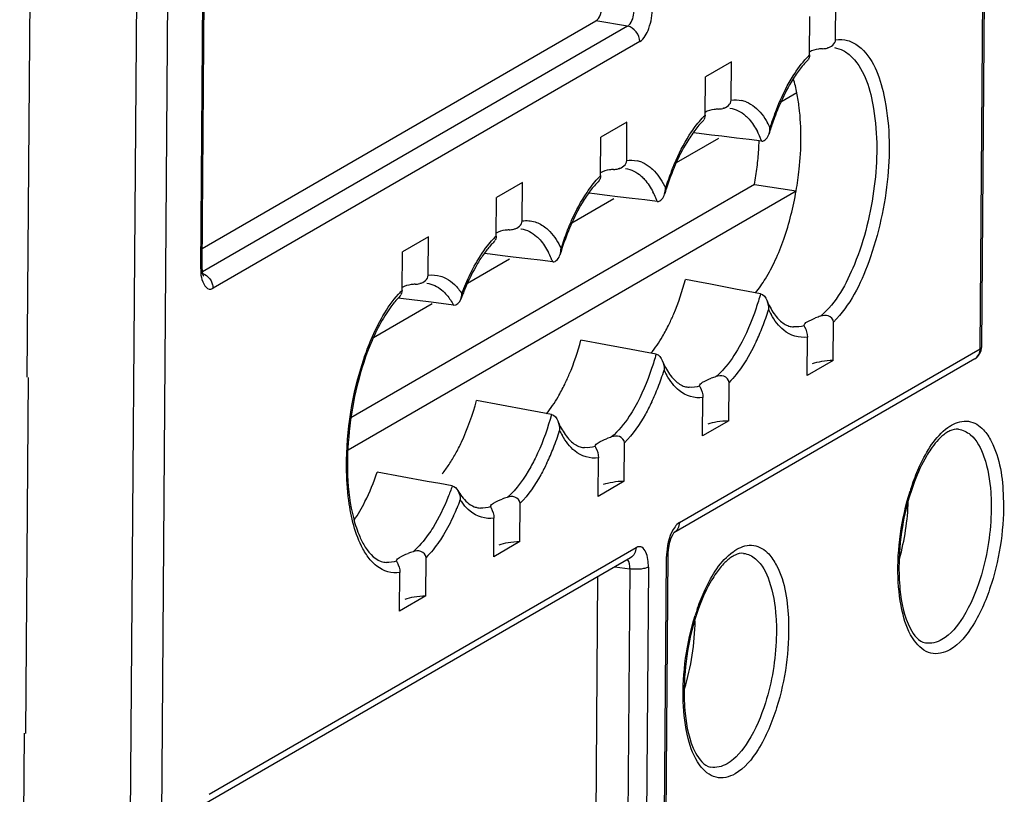
# Model space of a CAD drawing. Units: millimetres. Extents: x 0 to 420, y 0 to 297.
# Drawn here: x 200 to 205, y 153 to 156 of the extents above; entities that cross this region are included whole.
import ezdxf

# ---------------------------------------------------------------- set-up
doc = ezdxf.new("R2010")
doc.units = ezdxf.units.MM
doc.header["$LTSCALE"] = 23.1
doc.layers.get('0').update_dxf_attribs({"linetype": 'CONTINUOUS'})
doc.layers.add('ACHSEN', color=7, linetype='CONTINUOUS')
doc.layers.add('RADIEN', color=7, linetype='CONTINUOUS')

msp = doc.modelspace()

# ---------------------------------------------------------------- linework, layer by layer
at = {"color": 7, "linetype": 'CONTINUOUS'}
for p, q in [((200.4971, 154.6501), (200.518, 157.4231)), ((203.5204, 156.0058), (203.4084, 155.941)), ((203.8016, 155.8716), (203.7323, 155.8316)), ((203.0719, 155.7464), (202.9599, 155.6816)), ((203.4644, 155.6767), (203.2838, 155.5722)), ((202.6234, 155.487), (202.5113, 155.4222)), ((201.8743, 154.3383), (203.7984, 155.4511)), ((203.0159, 155.4173), (202.8352, 155.3128)), ((202.2197, 155.2536), (202.1076, 155.1888)), ((202.5674, 155.1579), (202.387, 155.0535)), ((202.2362, 154.9664), (201.9835, 154.8202)), ((203.9573, 154.7224), (203.8453, 154.6576)), ((200.5016, 154.6494), (200.4901, 153.12)), ((203.5088, 154.463), (203.3968, 154.3982)), ((203.0603, 154.2036), (202.9482, 154.1388)), ((202.6118, 153.9442), (202.4997, 153.8795)), ((202.2081, 153.7108), (202.096, 153.646)), ((200.4647, 150.3477), (200.4856, 153.1207))]:
    msp.add_line(p, q, dxfattribs=at)
for centre, major_axis, ratio, start_param, end_param in [((203.9907, 154.6746), (0.16, -0.0038), 0.301046, 1.787947, 2.460211), ((203.5422, 154.4152), (0.16, -0.0038), 0.301046, 1.787947, 2.460211), ((203.0936, 154.1558), (0.16, -0.0038), 0.301046, 1.787947, 2.460211), ((204.079, 154.0212), (0.0682, 0.4459), 0.423889, -1.849413, -1.288218), ((202.6451, 153.8964), (0.16, -0.0038), 0.301046, 1.787947, 2.460211), ((202.2414, 153.6629), (0.16, -0.0038), 0.301046, 1.787947, 2.460211), ((203.1632, 153.4869), (0.0683, 0.4462), 0.423889, -1.908547, -1.240586)]:
    msp.add_ellipse(centre, major_axis=major_axis, ratio=ratio, start_param=start_param, end_param=end_param, dxfattribs=at)
for points in [[(203.8016, 155.8716), (203.7975, 155.8923), (203.7925, 155.9127), (203.7864, 155.9329)], [(203.8114, 155.8094), (203.8089, 155.8302), (203.8057, 155.851), (203.8016, 155.8716)], [(203.7453, 155.2443), (203.7688, 155.3115), (203.7862, 155.3809), (203.7984, 155.4511)], [(203.7084, 155.1527), (203.7222, 155.1826), (203.7344, 155.2132), (203.7453, 155.2443)], [(203.6664, 155.0736), (203.682, 155.0991), (203.6959, 155.1256), (203.7084, 155.1527)], [(203.6236, 155.0129), (203.6393, 155.032), (203.6535, 155.0525), (203.6664, 155.0736)], [(203.2246, 154.8254), (203.2348, 154.8428), (203.2442, 154.8607), (203.253, 154.8788)], [(203.1748, 154.7532), (203.1934, 154.7757), (203.2098, 154.8002), (203.2246, 154.8254)], [(202.776, 154.566), (202.7862, 154.5834), (202.7957, 154.6013), (202.8045, 154.6194)], [(202.7263, 154.4938), (202.7448, 154.5164), (202.7613, 154.5408), (202.776, 154.566)], [(202.3079, 154.2753), (202.3178, 154.2901), (202.327, 154.3053), (202.3356, 154.3209)], [(202.2788, 154.2357), (202.2892, 154.2484), (202.2988, 154.2616), (202.3079, 154.2753)], [(201.9471, 154.1161), (201.9675, 154.1568), (201.9847, 154.1992), (201.9993, 154.2423)], [(201.9005, 154.0363), (201.9179, 154.0617), (201.9333, 154.0885), (201.9471, 154.1161)]]:
    msp.add_open_spline(points, degree=3, dxfattribs=at)
for points, knots in [([(203.7984, 155.4511), (203.8038, 155.4818), (203.8203, 155.6004), (203.822, 155.7215), (203.8114, 155.8094)], [0, 0, 0, 0, 0.260716, 1, 1, 1, 1]), ([(203.253, 154.8788), (203.26, 154.8933), (203.2879, 154.9552), (203.3095, 155.0198), (203.323, 155.0698)], [0, 0, 0, 0, 0.236544, 1, 1, 1, 1]), ([(202.8045, 154.6194), (202.8115, 154.6339), (202.8394, 154.6958), (202.8609, 154.7604), (202.8745, 154.8104)], [0, 0, 0, 0, 0.236544, 1, 1, 1, 1]), ([(202.3356, 154.3209), (202.3449, 154.3376), (202.3821, 154.4113), (202.4094, 154.4898), (202.4259, 154.551)], [0, 0, 0, 0, 0.231418, 1, 1, 1, 1])]:
    msp.add_open_spline(points, degree=3, knots=knots, dxfattribs=at)
at = {"layer": 'ACHSEN', "color": 7, "linetype": 'CONTINUOUS'}
for q in [(201.8868, 154.4765), (203.7984, 155.4511)]:
    msp.add_line((203.6197, 155.4786), q, dxfattribs=at)
for centre, radius, start, end in [((202.3349, 155.7111), 1.3052, 356.3058, 358.0458), ((202.2683, 155.7156), 1.372, 353.213, 356.2967), ((202.2381, 155.7188), 1.4023, 350.14, 353.2295)]:
    msp.add_arc(centre, radius, start, end, dxfattribs=at)
at = {"layer": 'RADIEN', "color": 9, "linetype": 'CONTINUOUS'}
for p, q in [((201.2418, 155.1166), (201.3322, 167.1261)), ((201.1799, 166.905), (200.9829, 140.7494)), ((201.0453, 166.8533), (200.849, 140.7769)), ((204.5885, 154.773), (204.6049, 156.9474)), ((203.0748, 156.1582), (201.2496, 155.1026)), ((203.0748, 156.1582), (202.9387, 156.1809)), ((203.1271, 156.0928), (201.2947, 155.0331)), ((203.5138, 155.8069), (203.514, 155.8069)), ((203.0653, 155.5475), (203.0655, 155.5475)), ((202.6167, 155.2882), (202.617, 155.2881)), ((203.2967, 154.0259), (204.5885, 154.773)), ((204.5949, 154.7807), (204.5949, 154.7808)), ((201.2783, 152.8587), (203.1107, 153.9184)), ((203.1285, 138.7997), (203.242, 153.8801)), ((203.0841, 153.8274), (202.9705, 138.7469)), ((203.0197, 153.8357), (203.0841, 153.8274)), ((203.1637, 153.8348), (203.0501, 138.7543))]:
    msp.add_line(p, q, dxfattribs=at)
at = {"layer": 'RADIEN', "color": 7, "linetype": 'CONTINUOUS'}
for p, q in [((201.2481, 155.1245), (201.3386, 167.1339)), ((204.5949, 154.7808), (204.6113, 156.9552)), ((203.9677, 156.0999), (203.969, 156.2652)), ((203.8557, 156.0351), (203.8569, 156.2004)), ((201.2487, 155.2036), (202.9387, 156.1809)), ((203.5192, 155.8405), (203.5204, 156.0058)), ((203.4071, 155.7757), (203.4084, 155.941)), ((203.0707, 155.5811), (203.0719, 155.7464)), ((203.3814, 155.6974), (203.3564, 155.7004)), ((203.4351, 155.6909), (203.3814, 155.6974)), ((203.4798, 155.6855), (203.4351, 155.6909)), ((202.9586, 155.5164), (202.9599, 155.6816)), ((203.5426, 155.6779), (203.4798, 155.6855)), ((203.5964, 155.6714), (203.5426, 155.6779)), ((203.6502, 155.6649), (203.5964, 155.6714)), ((202.6221, 155.3218), (202.6234, 155.487)), ((202.9329, 155.438), (202.9078, 155.441)), ((202.9866, 155.4315), (202.9329, 155.438)), ((202.5101, 155.257), (202.5113, 155.4222)), ((203.0313, 155.4261), (202.9866, 155.4315)), ((203.0941, 155.4186), (203.0313, 155.4261)), ((203.1479, 155.412), (203.0941, 155.4186)), ((203.2017, 155.4055), (203.1479, 155.412)), ((202.2184, 155.0883), (202.2197, 155.2536)), ((202.1064, 155.0235), (202.1076, 155.1888)), ((202.4844, 155.1786), (202.4586, 155.1817)), ((202.5381, 155.1722), (202.4844, 155.1786)), ((202.5827, 155.1668), (202.5381, 155.1722)), ((202.6456, 155.1592), (202.5827, 155.1668)), ((202.6993, 155.1527), (202.6456, 155.1592)), ((202.7531, 155.1461), (202.6993, 155.1527)), ((203.3766, 155.0597), (203.323, 155.0698)), ((203.4303, 155.0497), (203.3766, 155.0597)), ((203.5377, 155.0295), (203.4303, 155.0497)), ((203.5915, 155.0194), (203.5377, 155.0295)), ((203.6453, 155.0093), (203.5915, 155.0194)), ((202.1125, 154.9875), (202.0899, 154.9903)), ((202.2199, 154.9739), (202.1125, 154.9875)), ((202.2737, 154.9671), (202.2199, 154.9739)), ((202.3275, 154.9603), (202.2737, 154.9671)), ((203.9573, 154.7224), (203.9586, 154.8877)), ((203.8324, 154.8718), (203.8322, 154.8733)), ((202.9818, 154.7903), (202.8745, 154.8104)), ((203.8453, 154.6576), (203.8465, 154.8229)), ((203.0892, 154.7701), (202.9818, 154.7903)), ((203.143, 154.76), (203.0892, 154.7701)), ((203.1967, 154.7499), (203.143, 154.76)), ((204.5649, 154.7293), (203.2729, 153.9822)), ((203.3838, 154.6124), (203.3836, 154.6139)), ((203.5088, 154.463), (203.5101, 154.6283)), ((202.5332, 154.5309), (202.4259, 154.551)), ((203.3968, 154.3982), (203.398, 154.5635)), ((202.6407, 154.5107), (202.5332, 154.5309)), ((202.6944, 154.5006), (202.6407, 154.5107)), ((202.7482, 154.4906), (202.6944, 154.5006)), ((202.9353, 154.353), (202.9351, 154.3545)), ((203.0603, 154.2036), (203.0615, 154.3689)), ((202.9482, 154.1388), (202.9495, 154.3041)), ((202.1067, 154.2227), (201.9993, 154.2423)), ((202.2141, 154.2031), (202.1067, 154.2227)), ((202.2679, 154.1933), (202.2141, 154.2031)), ((202.3216, 154.1835), (202.2679, 154.1933)), ((202.4868, 154.0936), (202.4866, 154.0951)), ((202.6118, 153.9442), (202.613, 154.1095)), ((202.4997, 153.8795), (202.501, 154.0447)), ((203.2684, 153.974), (203.272, 153.9797)), ((203.272, 153.9797), (203.2734, 153.9816)), ((203.0871, 153.8747), (201.2546, 152.8149)), ((202.2081, 153.7108), (202.2093, 153.876)), ((203.1349, 138.8075), (203.2484, 153.8879)), ((202.0831, 153.8601), (202.0829, 153.8617)), ((202.096, 153.646), (202.0973, 153.8112)), ((202.8343, 138.7645), (202.9475, 153.7939))]:
    msp.add_line(p, q, dxfattribs=at)
for points in [[(201.253, 155.0864), (201.254, 155.085), (201.2532, 155.0866), (201.2511, 155.0934), (201.2491, 155.1056), (201.2481, 155.1225), (201.2481, 155.1244)], [(203.2558, 153.9415), (203.2621, 153.9603), (203.2684, 153.974)], [(203.2734, 153.9816), (203.2751, 153.9836), (203.2729, 153.9822)], [(203.2484, 153.888), (203.2487, 153.896), (203.2511, 153.9192), (203.2558, 153.9415)]]:
    msp.add_lwpolyline(points, dxfattribs=at)
at = {"layer": 'RADIEN', "color": 9, "linetype": 'CONTINUOUS'}
for centre, radius, start, end in [((204.1269, 155.7628), 0.3843, 134.8809, 137.4207), ((203.5384, 155.7211), 0.1211, 67.7634, 77.7617), ((203.6797, 155.5021), 0.3862, 134.882, 137.4985), ((204.8586, 155.3476), 1.2314, 159.3967, 162.2466), ((203.3567, 155.564), 0.3656, 25.802, 29.4123), ((203.2958, 155.531), 0.3788, 23.2605, 27.4667), ((203.2411, 155.5071), 0.4385, 21.096, 23.308), ((203.0899, 155.4618), 0.1211, 67.7634, 77.7617), ((204.393, 155.094), 1.2134, 158.6094, 162.2606), ((203.2312, 155.2427), 0.3862, 134.882, 137.4985), ((202.8473, 155.2716), 0.3788, 23.2605, 27.4667), ((202.7926, 155.2477), 0.4385, 21.096, 23.308), ((203.9444, 154.8347), 1.2134, 158.6094, 162.2606), ((202.784, 154.9819), 0.3882, 134.8859, 137.6908), ((202.3987, 155.0122), 0.3788, 23.2604, 27.4685), ((202.344, 154.9883), 0.4385, 21.096, 23.308), ((202.3846, 154.7443), 0.3941, 134.8973, 138.2077), ((202.5242, 155.31), 1.2134, 338.6094, 342.2606), ((204.0091, 155.0994), 0.3656, 205.8021, 209.4105), ((202.6819, 155.2478), 1.0439, 334.8112, 338.63), ((203.7964, 154.9767), 0.1104, 260.1245, 265.1445), ((202.0757, 155.0506), 1.2134, 338.6094, 342.2606), ((203.5605, 154.84), 0.3656, 205.802, 209.4123), ((202.2334, 154.9884), 1.0439, 334.8112, 338.63), ((203.3479, 154.7173), 0.1104, 260.1245, 265.1469), ((201.6289, 154.7906), 1.2115, 338.5286, 342.2622), ((203.112, 154.5806), 0.3656, 205.802, 209.4123), ((201.7894, 154.7271), 1.0389, 334.6758, 338.5495), ((202.8993, 154.4579), 0.1104, 260.1245, 265.1469), ((205.233, 153.8639), 0.9913, 160.7033, 162.6032), ((201.3259, 154.5184), 1.1037, 337.0423, 339.013), ((202.576, 154.2679), 0.2631, 213.4011, 218.2373), ((201.4103, 154.4826), 1.012, 335.0367, 337.0449), ((202.4508, 154.1986), 0.1105, 260.125, 265.7126), ((203.5021, 153.8779), 0.2601, 175.2155, 179.5153), ((202.0472, 153.9654), 0.1107, 260.1267, 265.773), ((204.3108, 153.3306), 0.9913, 160.7032, 162.6031)]:
    msp.add_arc(centre, radius, start, end, dxfattribs=at)
at = {"layer": 'RADIEN', "color": 7, "linetype": 'CONTINUOUS'}
for centre, radius, start, end in [((203.9536, 155.97), 0.0972, 99.2712, 103.0665), ((204.7271, 155.3885), 1.0894, 156.5224, 160.7208), ((203.5051, 155.7106), 0.0972, 99.2712, 103.0665), ((204.8514, 155.3436), 1.2215, 160.6572, 161.9545), ((203.5858, 155.724), 0.1, 343.8997, 359.491), ((204.898, 155.3284), 1.2705, 161.9531, 163.1676), ((203.0565, 155.4512), 0.0972, 99.2712, 103.0665), ((203.1373, 155.4646), 0.1, 343.8997, 359.491), ((204.4495, 155.069), 1.2705, 161.9531, 163.1676), ((202.608, 155.1918), 0.0972, 99.2712, 103.0665), ((202.7498, 154.9859), 0.3503, 134.477, 138.0325), ((202.6888, 155.2052), 0.1, 343.8997, 359.491), ((204.0009, 154.8096), 1.2705, 161.9531, 163.1676), ((202.2043, 154.9583), 0.0972, 99.2712, 103.0665), ((203.361, 154.6189), 1.0672, 157.4078, 158.5923), ((203.411, 154.5993), 1.1209, 158.5924, 159.8408), ((204.0179, 154.5425), 0.3875, 107.2467, 110.5905), ((203.5694, 154.2831), 0.3875, 107.2467, 110.5905), ((204.5065, 154.3174), 0.1133, 115.3331, 120.1086), ((203.1208, 154.0237), 0.3875, 107.2467, 110.5905), ((202.6723, 153.7643), 0.3875, 107.2467, 110.5908), ((202.2686, 153.5308), 0.3875, 107.2467, 110.5903), ((203.5843, 153.7841), 0.1133, 115.3331, 120.1086)]:
    msp.add_arc(centre, radius, start, end, dxfattribs=at)
msp.add_ellipse((202.9391, 156.2382), major_axis=(0.0091, 0.0593), ratio=0.426955, start_param=-2.810874, end_param=-1.240382, dxfattribs=at)
at = {"layer": 'RADIEN', "color": 9, "linetype": 'CONTINUOUS'}
for points, knots in [([(203.1271, 156.0928), (203.1466, 156.104), (203.1722, 156.1565), (203.1815, 156.208), (203.1818, 156.2386)], [0, 0, 0, 0, 0.424387, 1, 1, 1, 1]), ([(203.0748, 156.1582), (203.0791, 156.1606), (203.0974, 156.181), (203.1024, 156.2094), (203.1022, 156.2311)], [0, 0, 0, 0, 0.182497, 1, 1, 1, 1]), ([(204.0656, 156.0734), (204.1283, 156.0251), (204.1994, 155.822), (204.2038, 155.5039), (204.1326, 155.1669), (204.0292, 154.9579), (203.9586, 154.8877)], [0, 0, 0, 0, 0.188179, 0.46538, 0.763274, 1, 1, 1, 1]), ([(204.0391, 156.0243), (204.094, 155.9672), (204.15, 155.7706), (204.1459, 155.4657), (204.0715, 155.1576), (203.9703, 154.9702), (203.903, 154.9126)], [0, 0, 0, 0, 0.200623, 0.483053, 0.775502, 1, 1, 1, 1]), ([(203.7059, 155.781), (203.7117, 155.7962), (203.7343, 155.8527), (203.7618, 155.9075), (203.7856, 155.9453)], [0, 0, 0, 0, 0.266471, 1, 1, 1, 1]), ([(203.5812, 155.774), (203.5837, 155.7718), (203.5887, 155.767), (203.5935, 155.7619), (203.5958, 155.7593)], [0, 0, 0, 0, 0.492277, 1, 1, 1, 1]), ([(203.2632, 155.5366), (203.2693, 155.5523), (203.2936, 155.6102), (203.3232, 155.6661), (203.3489, 155.7041)], [0, 0, 0, 0, 0.268646, 1, 1, 1, 1]), ([(203.1715, 155.5523), (203.178, 155.5471), (203.2049, 155.5217), (203.2248, 155.4895), (203.2373, 155.4637)], [0, 0, 0, 0, 0.224031, 1, 1, 1, 1]), ([(203.1327, 155.5147), (203.1352, 155.5124), (203.1402, 155.5076), (203.1449, 155.5026), (203.1473, 155.4999)], [0, 0, 0, 0, 0.492277, 1, 1, 1, 1]), ([(202.8146, 155.2772), (202.8208, 155.2929), (202.845, 155.3508), (202.8746, 155.4067), (202.9004, 155.4447)], [0, 0, 0, 0, 0.268646, 1, 1, 1, 1]), ([(202.723, 155.2929), (202.7295, 155.2877), (202.7564, 155.2623), (202.7763, 155.2301), (202.7888, 155.2044)], [0, 0, 0, 0, 0.224035, 1, 1, 1, 1]), ([(202.6841, 155.2553), (202.6867, 155.253), (202.6917, 155.2482), (202.6964, 155.2432), (202.6987, 155.2405)], [0, 0, 0, 0, 0.492277, 1, 1, 1, 1]), ([(202.399, 155.0929), (202.4046, 155.1044), (202.4263, 155.1467), (202.4517, 155.1871), (202.473, 155.2147)], [0, 0, 0, 0, 0.268037, 1, 1, 1, 1]), ([(201.2418, 155.1166), (201.2417, 155.104), (201.2415, 155.0735), (201.2649, 155.0249), (201.2859, 155.0295)], [0, 0, 0, 0, 0.370067, 1, 1, 1, 1]), ([(201.2418, 155.1166), (201.2435, 155.1176), (201.2464, 155.1196), (201.2481, 155.123), (201.2481, 155.1244)], [0, 0, 0, 0, 0.580007, 1, 1, 1, 1]), ([(201.2859, 155.0295), (201.2874, 155.0299), (201.2904, 155.0308), (201.2933, 155.0322), (201.2947, 155.0331)], [0, 0, 0, 0, 0.483385, 1, 1, 1, 1]), ([(201.293, 155.048), (201.2936, 155.0455), (201.2944, 155.0406), (201.2947, 155.0355), (201.2947, 155.0331)], [0, 0, 0, 0, 0.50541, 1, 1, 1, 1]), ([(201.9421, 154.7286), (201.9516, 154.7568), (201.9889, 154.8554), (202.0403, 154.9506), (202.0907, 155.007)], [0, 0, 0, 0, 0.282675, 1, 1, 1, 1]), ([(203.6453, 155.0093), (203.6394, 154.9883), (203.6155, 154.91), (203.5836, 154.8337), (203.5541, 154.7814)], [0, 0, 0, 0, 0.266434, 1, 1, 1, 1]), ([(203.8465, 154.8229), (203.8117, 154.8173), (203.7575, 154.8352), (203.7242, 154.8716), (203.7155, 154.8826)], [0, 0, 0, 0, 0.715959, 1, 1, 1, 1]), ([(204.5885, 154.773), (204.5902, 154.774), (204.5931, 154.776), (204.5948, 154.7793), (204.5949, 154.7807)], [0, 0, 0, 0, 0.579583, 1, 1, 1, 1]), ([(201.8776, 154.1207), (201.8711, 154.1685), (201.8591, 154.3732), (201.8923, 154.5803), (201.9421, 154.7286)], [0, 0, 0, 0, 0.236027, 1, 1, 1, 1]), ([(203.1967, 154.7499), (203.1909, 154.7289), (203.1669, 154.6506), (203.1351, 154.5744), (203.1056, 154.522)], [0, 0, 0, 0, 0.266434, 1, 1, 1, 1]), ([(203.398, 154.5635), (203.3631, 154.5579), (203.309, 154.5758), (203.2757, 154.6122), (203.267, 154.6232)], [0, 0, 0, 0, 0.715966, 1, 1, 1, 1]), ([(203.1056, 154.522), (203.0981, 154.5088), (203.07, 154.4624), (203.0356, 154.4192), (203.0059, 154.3938)], [0, 0, 0, 0, 0.279597, 1, 1, 1, 1]), ([(203.178, 154.5441), (203.1696, 154.5263), (203.1377, 154.4638), (203.0974, 154.4046), (203.0615, 154.3689)], [0, 0, 0, 0, 0.27986, 1, 1, 1, 1]), ([(204.4654, 154.4446), (204.4869, 154.457), (204.5396, 154.4723), (204.5857, 154.4426), (204.6025, 154.4245)], [0, 0, 0, 0, 0.501052, 1, 1, 1, 1]), ([(204.2973, 154.1915), (204.3068, 154.2186), (204.3427, 154.307), (204.3951, 154.3947), (204.4497, 154.4344)], [0, 0, 0, 0, 0.298164, 1, 1, 1, 1]), ([(204.4497, 154.4344), (204.4523, 154.4362), (204.4574, 154.4398), (204.4627, 154.443), (204.4654, 154.4446)], [0, 0, 0, 0, 0.508355, 1, 1, 1, 1]), ([(204.4949, 154.4272), (204.5135, 154.4251), (204.5667, 154.3974), (204.6159, 154.2953), (204.6301, 154.2073), (204.6337, 154.1556)], [0, 0, 0, 0, 0.173485, 0.519849, 1, 1, 1, 1]), ([(204.6025, 154.4245), (204.616, 154.41), (204.6716, 154.3229), (204.6848, 154.2167), (204.6876, 154.1346)], [0, 0, 0, 0, 0.194012, 1, 1, 1, 1]), ([(202.9495, 154.3041), (202.9146, 154.2985), (202.8604, 154.3165), (202.8272, 154.3528), (202.8184, 154.3638)], [0, 0, 0, 0, 0.715966, 1, 1, 1, 1]), ([(202.6884, 154.3243), (202.6792, 154.3042), (202.6445, 154.2354), (202.5992, 154.1702), (202.5574, 154.1344)], [0, 0, 0, 0, 0.286684, 1, 1, 1, 1]), ([(202.7285, 154.2827), (202.7202, 154.2651), (202.6884, 154.2033), (202.6485, 154.1448), (202.613, 154.1095)], [0, 0, 0, 0, 0.279681, 1, 1, 1, 1]), ([(202.3216, 154.1835), (202.3159, 154.167), (202.2931, 154.1057), (202.2646, 154.0463), (202.2394, 154.0055)], [0, 0, 0, 0, 0.267361, 1, 1, 1, 1]), ([(204.6337, 154.1556), (204.6358, 154.1255), (204.6374, 154.0006), (204.6165, 153.8754), (204.5882, 153.785)], [0, 0, 0, 0, 0.24148, 1, 1, 1, 1]), ([(201.9697, 153.8667), (201.9577, 153.881), (201.9082, 153.9578), (201.8873, 154.0492), (201.8776, 154.1207)], [0, 0, 0, 0, 0.205524, 1, 1, 1, 1]), ([(202.501, 154.0447), (202.4659, 154.0391), (202.4114, 154.0573), (202.3781, 154.094), (202.3694, 154.1051)], [0, 0, 0, 0, 0.715549, 1, 1, 1, 1]), ([(202.2394, 154.0055), (202.2329, 153.9949), (202.2081, 153.9572), (202.1786, 153.9222), (202.1537, 153.901)], [0, 0, 0, 0, 0.276026, 1, 1, 1, 1]), ([(203.2967, 154.0259), (203.2893, 154.0216), (203.2569, 153.9862), (203.2461, 153.9375), (203.2429, 153.8996)], [0, 0, 0, 0, 0.183925, 1, 1, 1, 1]), ([(202.284, 153.9733), (202.2782, 153.9638), (202.2561, 153.9294), (202.2305, 153.8971), (202.2093, 153.876)], [0, 0, 0, 0, 0.270604, 1, 1, 1, 1]), ([(203.1196, 153.9219), (203.1181, 153.9216), (203.115, 153.9206), (203.1121, 153.9192), (203.1107, 153.9184)], [0, 0, 0, 0, 0.483415, 1, 1, 1, 1]), ([(203.1352, 153.9199), (203.1329, 153.9211), (203.1277, 153.9228), (203.1222, 153.9225), (203.1196, 153.9219)], [0, 0, 0, 0, 0.49783, 1, 1, 1, 1]), ([(203.5275, 153.9011), (203.5301, 153.9029), (203.5352, 153.9065), (203.5406, 153.9097), (203.5432, 153.9113)], [0, 0, 0, 0, 0.508355, 1, 1, 1, 1]), ([(203.5432, 153.9113), (203.5647, 153.9237), (203.6174, 153.939), (203.6635, 153.9093), (203.6804, 153.8912)], [0, 0, 0, 0, 0.501051, 1, 1, 1, 1]), ([(203.2484, 153.8879), (203.2484, 153.8865), (203.2467, 153.8831), (203.2438, 153.8811), (203.242, 153.8801)], [0, 0, 0, 0, 0.419967, 1, 1, 1, 1]), ([(203.3751, 153.6582), (203.3846, 153.6853), (203.4205, 153.7737), (203.4729, 153.8614), (203.5275, 153.9011)], [0, 0, 0, 0, 0.298164, 1, 1, 1, 1]), ([(203.5727, 153.8939), (203.5913, 153.8917), (203.6445, 153.8641), (203.6938, 153.762), (203.7079, 153.674), (203.7115, 153.6223)], [0, 0, 0, 0, 0.173485, 0.519849, 1, 1, 1, 1]), ([(203.6804, 153.8912), (203.6938, 153.8767), (203.7494, 153.7896), (203.7626, 153.6834), (203.7654, 153.6013)], [0, 0, 0, 0, 0.194013, 1, 1, 1, 1]), ([(202.0973, 153.8112), (202.0635, 153.8059), (202.0112, 153.8221), (201.9783, 153.8564), (201.9697, 153.8667)], [0, 0, 0, 0, 0.718239, 1, 1, 1, 1]), ([(203.0988, 153.8259), (203.0963, 153.826), (203.0914, 153.8264), (203.0865, 153.827), (203.0841, 153.8274)], [0, 0, 0, 0, 0.51123, 1, 1, 1, 1]), ([(203.1637, 153.8348), (203.161, 153.8332), (203.1542, 153.8306), (203.1473, 153.8289), (203.1433, 153.8282)], [0, 0, 0, 0, 0.438801, 1, 1, 1, 1]), ([(204.4581, 153.4797), (204.4342, 153.4659), (204.3704, 153.4512), (204.2907, 153.5244), (204.2493, 153.6419), (204.2378, 153.7365), (204.2359, 153.7897)], [0, 0, 0, 0, 0.182937, 0.376469, 0.648333, 1, 1, 1, 1]), ([(204.5882, 153.785), (204.5702, 153.7274), (204.5304, 153.6309), (204.4621, 153.5454), (204.4239, 153.5233)], [0, 0, 0, 0, 0.577408, 1, 1, 1, 1]), ([(204.6366, 153.764), (204.617, 153.7015), (204.5738, 153.5967), (204.4996, 153.5037), (204.4581, 153.4797)], [0, 0, 0, 0, 0.577409, 1, 1, 1, 1]), ([(203.7115, 153.6223), (203.7136, 153.5922), (203.7153, 153.4673), (203.6944, 153.342), (203.666, 153.2517)], [0, 0, 0, 0, 0.24148, 1, 1, 1, 1]), ([(203.536, 152.9464), (203.512, 152.9326), (203.4482, 152.9178), (203.3685, 152.9911), (203.3271, 153.1086), (203.3156, 153.2032), (203.3138, 153.2564)], [0, 0, 0, 0, 0.182937, 0.376468, 0.648333, 1, 1, 1, 1]), ([(203.666, 153.2517), (203.648, 153.1941), (203.6082, 153.0976), (203.5399, 153.0121), (203.5017, 152.99)], [0, 0, 0, 0, 0.577408, 1, 1, 1, 1]), ([(203.7144, 153.2307), (203.6948, 153.1682), (203.6516, 153.0634), (203.5775, 152.9704), (203.536, 152.9464)], [0, 0, 0, 0, 0.577409, 1, 1, 1, 1])]:
    msp.add_open_spline(points, degree=3, knots=knots, dxfattribs=at)
for points in [[(203.1271, 156.0928), (203.1273, 156.1207), (203.1023, 156.1535), (203.0748, 156.1582)], [(203.9677, 156.0999), (203.9847, 156.1026), (204.0027, 156.1017), (204.0193, 156.0971)], [(204.0193, 156.0971), (204.036, 156.0925), (204.0519, 156.084), (204.0656, 156.0734)], [(203.9623, 156.0663), (203.9753, 156.0645), (203.9881, 156.0604), (203.9997, 156.0544)], [(203.9997, 156.0544), (204.0144, 156.0468), (204.0277, 156.0362), (204.0391, 156.0243)], [(203.7856, 155.9453), (203.8028, 155.9727), (203.822, 155.999), (203.8439, 156.0228)], [(203.5192, 155.8405), (203.534, 155.8429), (203.5494, 155.8426), (203.5641, 155.8395)], [(203.5842, 155.8332), (203.5971, 155.8279), (203.6092, 155.8204), (203.6201, 155.8117)], [(203.514, 155.8069), (203.5387, 155.8035), (203.5626, 155.7907), (203.5812, 155.774)], [(203.6201, 155.8117), (203.6428, 155.7933), (203.6608, 155.769), (203.6751, 155.7435)], [(203.3489, 155.7041), (203.3629, 155.7248), (203.3781, 155.7447), (203.3949, 155.763)], [(203.5958, 155.7593), (203.6101, 155.7432), (203.6219, 155.7248), (203.6319, 155.7057)], [(203.0707, 155.5811), (203.0854, 155.5835), (203.1009, 155.5832), (203.1155, 155.5801)], [(203.1357, 155.5738), (203.1486, 155.5686), (203.1607, 155.5611), (203.1715, 155.5523)], [(203.0655, 155.5475), (203.0902, 155.5442), (203.1141, 155.5313), (203.1327, 155.5147)], [(202.9004, 155.4447), (202.9143, 155.4654), (202.9296, 155.4853), (202.9464, 155.5036)], [(203.1473, 155.4999), (203.1616, 155.4838), (203.1734, 155.4654), (203.1834, 155.4463)], [(202.6221, 155.3218), (202.6403, 155.3247), (202.6597, 155.3234), (202.6773, 155.318)], [(202.6773, 155.318), (202.6856, 155.3154), (202.6937, 155.3119), (202.7013, 155.3076)], [(202.7013, 155.3076), (202.709, 155.3034), (202.7162, 155.2984), (202.723, 155.2929)], [(202.617, 155.2881), (202.6416, 155.2848), (202.6656, 155.2719), (202.6841, 155.2553)], [(202.473, 155.2147), (202.4806, 155.2245), (202.4886, 155.234), (202.497, 155.2432)], [(202.6987, 155.2405), (202.713, 155.2244), (202.7249, 155.206), (202.7348, 155.1869)], [(201.2425, 155.0985), (201.2659, 155.0945), (201.2876, 155.0712), (201.293, 155.048)], [(202.2131, 155.0547), (202.2361, 155.0516), (202.2585, 155.0403), (202.2763, 155.0254)], [(202.2184, 155.0883), (202.2358, 155.0911), (202.2543, 155.0901), (202.2712, 155.0852)], [(202.2712, 155.0852), (202.2799, 155.0827), (202.2883, 155.0792), (202.2963, 155.0749)], [(202.2963, 155.0749), (202.3092, 155.0679), (202.321, 155.0588), (202.3315, 155.0486)], [(202.363, 155.0099), (202.3738, 155.0381), (202.3858, 155.0658), (202.399, 155.0929)], [(202.2763, 155.0254), (202.2843, 155.0187), (202.2916, 155.0113), (202.2983, 155.0034)], [(202.3315, 155.0486), (202.3434, 155.037), (202.3539, 155.0238), (202.363, 155.0099)], [(202.2983, 155.0034), (202.3095, 154.9902), (202.3191, 154.9755), (202.3275, 154.9603)], [(203.7155, 154.8826), (203.7062, 154.8943), (203.6979, 154.9069), (203.6906, 154.9199)], [(203.8324, 154.8718), (203.8178, 154.8674), (203.8022, 154.8654), (203.7871, 154.8667)], [(203.6265, 154.8035), (203.6096, 154.7677), (203.5905, 154.7327), (203.5683, 154.6999)], [(203.5541, 154.7814), (203.5349, 154.7473), (203.5129, 154.7143), (203.4868, 154.6851)], [(204.5649, 154.7293), (204.5792, 154.7376), (204.5884, 154.7564), (204.5885, 154.773)], [(203.4868, 154.6851), (203.4767, 154.6738), (203.466, 154.663), (203.4545, 154.6532)], [(203.5683, 154.6999), (203.5511, 154.6744), (203.5319, 154.65), (203.5101, 154.6283)], [(203.267, 154.6232), (203.2577, 154.6349), (203.2494, 154.6474), (203.2421, 154.6605)], [(203.3838, 154.6124), (203.3693, 154.608), (203.3537, 154.606), (203.3385, 154.6073)], [(202.7482, 154.4906), (202.7325, 154.4338), (202.7129, 154.3779), (202.6884, 154.3243)], [(202.8184, 154.3638), (202.8091, 154.3755), (202.8009, 154.3881), (202.7935, 154.4011)], [(202.9353, 154.353), (202.9208, 154.3486), (202.9051, 154.3466), (202.89, 154.3479)], [(204.2359, 153.7897), (204.2317, 153.9143), (204.2497, 154.0413), (204.287, 154.1603)], [(204.6876, 154.1346), (204.6919, 154.01), (204.6739, 153.883), (204.6366, 153.764)], [(202.4868, 154.0936), (202.4726, 154.0893), (202.4574, 154.0873), (202.4426, 154.0885)], [(202.3278, 154.0555), (202.3146, 154.0273), (202.3002, 153.9997), (202.284, 153.9733)], [(203.2967, 154.0259), (203.2966, 154.0094), (203.2875, 153.9905), (203.2731, 153.9823)], [(203.1107, 153.9184), (203.1106, 153.9018), (203.1015, 153.883), (203.0871, 153.8747)], [(203.1526, 153.8993), (203.1488, 153.9074), (203.1432, 153.9157), (203.1352, 153.9199)], [(203.1637, 153.8348), (203.1638, 153.8566), (203.1618, 153.8795), (203.1526, 153.8993)], [(202.0831, 153.8601), (202.0689, 153.8559), (202.0538, 153.8539), (202.039, 153.855)], [(203.0841, 153.8274), (203.0844, 153.841), (203.0836, 153.8575), (203.0739, 153.8671)], [(203.1433, 153.8282), (203.1287, 153.8254), (203.1136, 153.8249), (203.0988, 153.8259)], [(203.3138, 153.2564), (203.3095, 153.381), (203.3275, 153.508), (203.3648, 153.627)], [(203.7654, 153.6013), (203.7697, 153.4767), (203.7517, 153.3497), (203.7144, 153.2307)], [(204.4239, 153.5233), (204.4031, 153.5112), (204.3768, 153.5042), (204.3532, 153.5087)], [(203.5017, 152.99), (203.4809, 152.9779), (203.4547, 152.9709), (203.431, 152.9754)]]:
    msp.add_open_spline(points, degree=3, dxfattribs=at)
at = {"layer": 'RADIEN', "color": 7, "linetype": 'CONTINUOUS'}
for points in [[(203.9316, 156.0644), (203.948, 156.0686), (203.9676, 156.083), (203.9677, 156.0999)], [(203.8294, 155.9921), (203.8167, 155.9774), (203.8051, 155.9618), (203.7943, 155.9458)], [(203.8499, 156.014), (203.8428, 156.007), (203.8359, 155.9997), (203.8294, 155.9921)], [(203.4831, 155.805), (203.4994, 155.8092), (203.5191, 155.8236), (203.5192, 155.8405)], [(203.3808, 155.7327), (203.3682, 155.718), (203.3565, 155.7024), (203.3457, 155.6864)], [(203.4014, 155.7547), (203.3942, 155.7476), (203.3874, 155.7403), (203.3808, 155.7327)], [(203.6502, 155.6649), (203.665, 155.6631), (203.6778, 155.682), (203.6819, 155.6963)], [(203.0346, 155.5456), (203.0509, 155.5499), (203.0705, 155.5643), (203.0707, 155.5811)], [(203.2794, 155.5631), (203.2651, 155.5303), (203.2525, 155.4967), (203.2414, 155.4626)], [(202.9529, 155.4953), (202.9457, 155.4882), (202.9389, 155.4809), (202.9323, 155.4733)], [(202.9323, 155.4733), (202.9197, 155.4586), (202.908, 155.4431), (202.8972, 155.427)], [(203.2017, 155.4055), (203.2164, 155.4037), (203.2292, 155.4226), (203.2334, 155.4369)], [(202.586, 155.2862), (202.6024, 155.2905), (202.622, 155.3049), (202.6221, 155.3218)], [(202.8309, 155.3037), (202.8165, 155.2709), (202.804, 155.2373), (202.7929, 155.2032)], [(202.4596, 155.1833), (202.4492, 155.1689), (202.4395, 155.1539), (202.4303, 155.1387)], [(202.4893, 155.2202), (202.4787, 155.2085), (202.4689, 155.1961), (202.4596, 155.1833)], [(202.4303, 155.1387), (202.4094, 155.1036), (202.3914, 155.0666), (202.3757, 155.0289)], [(202.7531, 155.1461), (202.7679, 155.1443), (202.7807, 155.1632), (202.7848, 155.1775)], [(202.1824, 155.0527), (202.1987, 155.057), (202.2183, 155.0714), (202.2184, 155.0883)], [(202.1006, 155.0024), (202.0889, 154.9908), (202.078, 154.9784), (202.0678, 154.9654)], [(202.3275, 154.9603), (202.3408, 154.9586), (202.3543, 154.9729), (202.3588, 154.9856)], [(203.6453, 155.0093), (203.658, 155.0069), (203.6672, 154.9932), (203.6722, 154.9813)], [(203.6722, 154.9813), (203.6775, 154.9684), (203.68, 154.9542), (203.6799, 154.9403)], [(202.0678, 154.9654), (202.0505, 154.9434), (202.035, 154.9199), (202.0211, 154.8957)], [(202.0211, 154.8957), (202.0048, 154.8674), (201.9904, 154.838), (201.9774, 154.808)], [(203.7182, 154.9046), (203.7292, 154.8923), (203.7423, 154.8812), (203.7572, 154.8743)], [(204.564, 154.7288), (204.5816, 154.7387), (204.5948, 154.7607), (204.5949, 154.7809)], [(203.1967, 154.7499), (203.2095, 154.7476), (203.2186, 154.7338), (203.2236, 154.7219)], [(203.2236, 154.7219), (203.229, 154.709), (203.2315, 154.6948), (203.2314, 154.6809)], [(203.2696, 154.6452), (203.2806, 154.6329), (203.2937, 154.6218), (203.3087, 154.6149)], [(202.7482, 154.4906), (202.7609, 154.4882), (202.7701, 154.4744), (202.7751, 154.4625)], [(202.7751, 154.4625), (202.7805, 154.4497), (202.783, 154.4354), (202.7829, 154.4215)], [(204.4949, 154.4272), (204.4824, 154.4286), (204.4694, 154.4252), (204.458, 154.4199)], [(202.8211, 154.3858), (202.8321, 154.3736), (202.8452, 154.3624), (202.8602, 154.3555)], [(202.3216, 154.1835), (202.332, 154.1816), (202.3408, 154.1726), (202.3461, 154.1635)], [(202.3461, 154.1635), (202.3532, 154.1515), (202.3565, 154.137), (202.3564, 154.1231)], [(201.8987, 154.042), (201.9054, 154.0163), (201.9138, 153.9909), (201.9243, 153.9665)], [(203.5275, 153.8822), (203.5143, 153.8745), (203.5025, 153.8646), (203.4918, 153.8539)], [(203.5727, 153.8939), (203.5603, 153.8953), (203.5472, 153.8919), (203.5359, 153.8865)], [(203.4918, 153.8539), (203.4778, 153.84), (203.4654, 153.8245), (203.4542, 153.8083)]]:
    msp.add_open_spline(points, degree=3, dxfattribs=at)
for points, knots in [([(203.8557, 156.0351), (203.8556, 156.0311), (203.8547, 156.0242), (203.8517, 156.0177), (203.8498, 156.0156)], [0, 0, 0, 0, 0.585134, 1, 1, 1, 1]), ([(203.9116, 156.0619), (203.9059, 156.0615), (203.8866, 156.0595), (203.8668, 156.0548), (203.8554, 156.0474)], [0, 0, 0, 0, 0.297528, 1, 1, 1, 1]), ([(203.9116, 156.0619), (203.9149, 156.0621), (203.9216, 156.0624), (203.9283, 156.0635), (203.9316, 156.0644)], [0, 0, 0, 0, 0.484321, 1, 1, 1, 1]), ([(203.7943, 155.9458), (203.7882, 155.9368), (203.7632, 155.8973), (203.7422, 155.8554), (203.7279, 155.8225)], [0, 0, 0, 0, 0.231598, 1, 1, 1, 1]), ([(203.4071, 155.7757), (203.4071, 155.7717), (203.4062, 155.7648), (203.4032, 155.7583), (203.4013, 155.7562)], [0, 0, 0, 0, 0.585134, 1, 1, 1, 1]), ([(203.4631, 155.8025), (203.4573, 155.8021), (203.4381, 155.8001), (203.4183, 155.7954), (203.4069, 155.788)], [0, 0, 0, 0, 0.297528, 1, 1, 1, 1]), ([(203.4631, 155.8025), (203.4664, 155.8027), (203.4731, 155.803), (203.4797, 155.8041), (203.4831, 155.805)], [0, 0, 0, 0, 0.484321, 1, 1, 1, 1]), ([(203.3457, 155.6864), (203.3397, 155.6774), (203.3147, 155.6379), (203.2937, 155.596), (203.2794, 155.5631)], [0, 0, 0, 0, 0.231598, 1, 1, 1, 1]), ([(203.0146, 155.5431), (203.0088, 155.5427), (202.9896, 155.5407), (202.9698, 155.5361), (202.9584, 155.5286)], [0, 0, 0, 0, 0.297528, 1, 1, 1, 1]), ([(203.0146, 155.5431), (203.0178, 155.5433), (203.0245, 155.5437), (203.0312, 155.5447), (203.0346, 155.5456)], [0, 0, 0, 0, 0.484321, 1, 1, 1, 1]), ([(202.9586, 155.5164), (202.9586, 155.5123), (202.9577, 155.5054), (202.9546, 155.499), (202.9528, 155.4968)], [0, 0, 0, 0, 0.585134, 1, 1, 1, 1]), ([(202.8972, 155.427), (202.8911, 155.418), (202.8662, 155.3785), (202.8452, 155.3366), (202.8309, 155.3037)], [0, 0, 0, 0, 0.231598, 1, 1, 1, 1]), ([(202.566, 155.2837), (202.5603, 155.2833), (202.5411, 155.2813), (202.5213, 155.2767), (202.5098, 155.2692)], [0, 0, 0, 0, 0.297528, 1, 1, 1, 1]), ([(202.566, 155.2837), (202.5693, 155.2839), (202.576, 155.2843), (202.5827, 155.2853), (202.586, 155.2862)], [0, 0, 0, 0, 0.484321, 1, 1, 1, 1]), ([(202.5101, 155.257), (202.5101, 155.2529), (202.5091, 155.246), (202.5061, 155.2396), (202.5042, 155.2374)], [0, 0, 0, 0, 0.584977, 1, 1, 1, 1]), ([(202.1624, 155.0503), (202.1656, 155.0505), (202.1723, 155.0508), (202.179, 155.0519), (202.1824, 155.0527)], [0, 0, 0, 0, 0.484321, 1, 1, 1, 1]), ([(202.1064, 155.0235), (202.1064, 155.0195), (202.1054, 155.0125), (202.1024, 155.0061), (202.1005, 155.0039)], [0, 0, 0, 0, 0.585516, 1, 1, 1, 1]), ([(202.1624, 155.0503), (202.1566, 155.0499), (202.1374, 155.0478), (202.1176, 155.0432), (202.1061, 155.0357)], [0, 0, 0, 0, 0.297528, 1, 1, 1, 1]), ([(202.3588, 154.9856), (202.3602, 154.9894), (202.3623, 154.9975), (202.363, 155.0057), (202.363, 155.0099)], [0, 0, 0, 0, 0.494366, 1, 1, 1, 1]), ([(203.672, 154.9812), (203.6753, 154.9734), (203.6878, 154.9463), (203.7039, 154.9205), (203.7182, 154.9046)], [0, 0, 0, 0, 0.284091, 1, 1, 1, 1]), ([(203.8322, 154.8734), (203.8323, 154.8799), (203.8526, 154.8934), (203.869, 154.9005), (203.8816, 154.9053)], [0, 0, 0, 0, 0.325559, 1, 1, 1, 1]), ([(203.9586, 154.8877), (203.9587, 154.8992), (203.9373, 154.9203), (203.9136, 154.9159), (203.903, 154.9126)], [0, 0, 0, 0, 0.508958, 1, 1, 1, 1]), ([(203.7572, 154.8743), (203.7605, 154.8728), (203.7672, 154.8702), (203.7741, 154.8685), (203.7775, 154.868)], [0, 0, 0, 0, 0.512888, 1, 1, 1, 1]), ([(203.8324, 154.8718), (203.8328, 154.8702), (203.8412, 154.8553), (203.8467, 154.8383), (203.8465, 154.8229)], [0, 0, 0, 0, 0.093366, 1, 1, 1, 1]), ([(201.9774, 154.808), (201.9241, 154.6846), (201.8653, 154.4285), (201.8672, 154.1631), (201.8987, 154.042)], [0, 0, 0, 0, 0.517972, 1, 1, 1, 1]), ([(203.2235, 154.7218), (203.2268, 154.714), (203.2393, 154.6869), (203.2553, 154.6611), (203.2696, 154.6452)], [0, 0, 0, 0, 0.284091, 1, 1, 1, 1]), ([(203.3836, 154.614), (203.3837, 154.6205), (203.4041, 154.634), (203.4205, 154.6411), (203.4331, 154.6459)], [0, 0, 0, 0, 0.325559, 1, 1, 1, 1]), ([(203.5101, 154.6283), (203.5101, 154.6398), (203.4887, 154.6609), (203.4651, 154.6565), (203.4545, 154.6532)], [0, 0, 0, 0, 0.508958, 1, 1, 1, 1]), ([(203.3087, 154.6149), (203.312, 154.6134), (203.3186, 154.6108), (203.3255, 154.6092), (203.3289, 154.6086)], [0, 0, 0, 0, 0.512888, 1, 1, 1, 1]), ([(203.3838, 154.6124), (203.3842, 154.6108), (203.3926, 154.5959), (203.3981, 154.5789), (203.398, 154.5635)], [0, 0, 0, 0, 0.093366, 1, 1, 1, 1]), ([(202.775, 154.4624), (202.7783, 154.4546), (202.7907, 154.4275), (202.8068, 154.4017), (202.8211, 154.3858)], [0, 0, 0, 0, 0.284091, 1, 1, 1, 1]), ([(202.9351, 154.3546), (202.9352, 154.3611), (202.9555, 154.3746), (202.9719, 154.3817), (202.9845, 154.3865)], [0, 0, 0, 0, 0.325559, 1, 1, 1, 1]), ([(203.0615, 154.3689), (203.0616, 154.3804), (203.0402, 154.4015), (203.0165, 154.3971), (203.0059, 154.3938)], [0, 0, 0, 0, 0.508958, 1, 1, 1, 1]), ([(204.4497, 154.4155), (204.4435, 154.4119), (204.4149, 154.3918), (204.3922, 154.3644), (204.3764, 154.3416)], [0, 0, 0, 0, 0.205165, 1, 1, 1, 1]), ([(202.8602, 154.3555), (202.8635, 154.354), (202.8701, 154.3514), (202.877, 154.3498), (202.8804, 154.3492)], [0, 0, 0, 0, 0.512888, 1, 1, 1, 1]), ([(202.9353, 154.353), (202.9357, 154.3514), (202.9441, 154.3365), (202.9496, 154.3195), (202.9495, 154.3041)], [0, 0, 0, 0, 0.093366, 1, 1, 1, 1]), ([(204.3764, 154.3416), (204.3697, 154.332), (204.3419, 154.288), (204.3203, 154.2402), (204.3061, 154.2024)], [0, 0, 0, 0, 0.224392, 1, 1, 1, 1]), ([(204.3061, 154.2024), (204.2641, 154.091), (204.2356, 153.9328), (204.2402, 153.7761), (204.244, 153.7388)], [0, 0, 0, 0, 0.760384, 1, 1, 1, 1]), ([(202.3461, 154.1634), (202.3512, 154.1546), (202.3692, 154.1271), (202.3948, 154.1027), (202.4161, 154.0943)], [0, 0, 0, 0, 0.30934, 1, 1, 1, 1]), ([(202.4866, 154.0952), (202.4867, 154.1017), (202.507, 154.1152), (202.5234, 154.1223), (202.536, 154.1271)], [0, 0, 0, 0, 0.32556, 1, 1, 1, 1]), ([(202.613, 154.1095), (202.6131, 154.121), (202.5917, 154.1421), (202.568, 154.1377), (202.5574, 154.1344)], [0, 0, 0, 0, 0.508958, 1, 1, 1, 1]), ([(202.4161, 154.0943), (202.4187, 154.0932), (202.4239, 154.0915), (202.4292, 154.0902), (202.4319, 154.0898)], [0, 0, 0, 0, 0.509212, 1, 1, 1, 1]), ([(202.4868, 154.0936), (202.4872, 154.0921), (202.4956, 154.0771), (202.5011, 154.0601), (202.501, 154.0447)], [0, 0, 0, 0, 0.093366, 1, 1, 1, 1]), ([(201.9243, 153.9665), (201.9312, 153.9505), (201.9535, 153.9053), (201.9946, 153.8622), (202.0282, 153.8563)], [0, 0, 0, 0, 0.338294, 1, 1, 1, 1]), ([(202.0829, 153.8618), (202.083, 153.8683), (202.1033, 153.8818), (202.1197, 153.8889), (202.1323, 153.8936)], [0, 0, 0, 0, 0.325557, 1, 1, 1, 1]), ([(202.2093, 153.876), (202.2094, 153.8876), (202.188, 153.9087), (202.1643, 153.9043), (202.1537, 153.901)], [0, 0, 0, 0, 0.508958, 1, 1, 1, 1]), ([(202.0831, 153.8601), (202.0835, 153.8586), (202.0919, 153.8437), (202.0974, 153.8266), (202.0973, 153.8112)], [0, 0, 0, 0, 0.093366, 1, 1, 1, 1]), ([(203.4542, 153.8083), (203.4476, 153.7987), (203.4197, 153.7547), (203.3981, 153.7069), (203.3839, 153.6691)], [0, 0, 0, 0, 0.224392, 1, 1, 1, 1]), ([(204.244, 153.7388), (204.25, 153.681), (204.2641, 153.5967), (204.324, 153.5144), (204.3532, 153.5088)], [0, 0, 0, 0, 0.661761, 1, 1, 1, 1]), ([(203.3839, 153.6691), (203.342, 153.5576), (203.3134, 153.3995), (203.318, 153.2428), (203.3219, 153.2055)], [0, 0, 0, 0, 0.760384, 1, 1, 1, 1]), ([(203.3219, 153.2055), (203.3278, 153.1477), (203.342, 153.0634), (203.4018, 152.9811), (203.431, 152.9754)], [0, 0, 0, 0, 0.661761, 1, 1, 1, 1])]:
    msp.add_open_spline(points, degree=3, knots=knots, dxfattribs=at)

doc.saveas('drawing.dxf')
